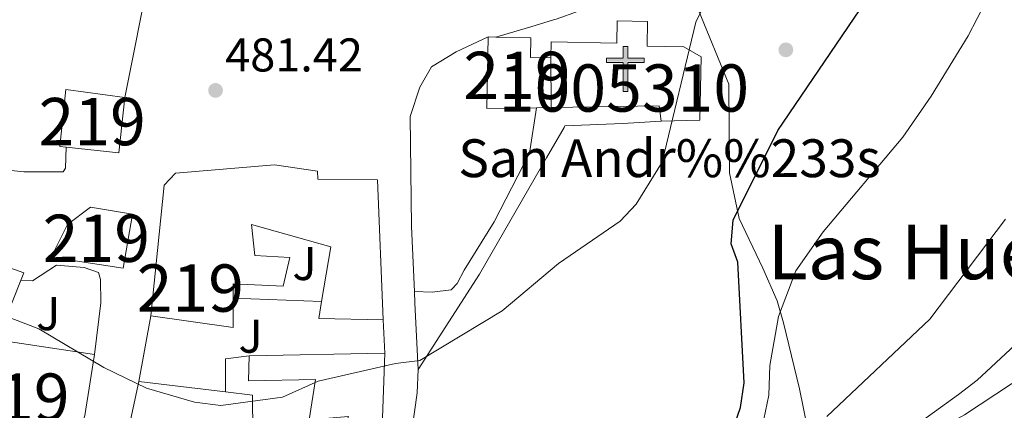
# Model space of a CAD drawing. Extents: x 600766 to 607668, y 724747 to 729476.
# Drawn here: x 603658 to 603866, y 726984 to 727066 of the extents above; entities that cross this region are included whole.
import ezdxf
from ezdxf.enums import TextEntityAlignment as Align

# ---------------------------------------------------------------- set-up
doc = ezdxf.new("R2010")
doc.units = 0
doc.header["$MEASUREMENT"] = 0
doc.linetypes.add('DGN Style 3', pattern=[109.23745000000001, 78.02675, -31.2107])
for name, color, linetype in [('Nivel 15', 7, 'Continuous'), ('Nivel 16', 7, 'Continuous'), ('Nivel 17', 7, 'Continuous'), ('Nivel 21', 7, 'Continuous'), ('Nivel 25', 7, 'Continuous'), ('Nivel 26', 7, 'Continuous'), ('Nivel 36', 7, 'Continuous'), ('Nivel 4', 7, 'Continuous'), ('Nivel 41', 7, 'Continuous'), ('Nivel 44', 7, 'Continuous'), ('Nivel 45', 7, 'Continuous'), ('Nivel 48', 7, 'Continuous'), ('Nivel 5', 7, 'Continuous'), ('Nivel 52', 7, 'Continuous'), ('Nivel 7', 7, 'Continuous')]:
    doc.layers.add(name, color=color, linetype=linetype)
doc.styles.add('Style-arial', font='arial.shx', dxfattribs={"bigfont": 'arialbig.shx'})
doc.styles.add('Style-arialn', font='arialn.shx', dxfattribs={"bigfont": 'arialnbig.shx'})
doc.styles.add('Style-times', font='times.shx', dxfattribs={"bigfont": 'timesbig.shx'})

# ---------------------------------------------------------------- blocks, each defined once
blk = doc.blocks.new('5PATER')
at = {"layer": 'Nivel 7', "linetype": 'Continuous', "lineweight": 0}
h = blk.add_hatch(color=53, dxfattribs=at)
edge = h.paths.add_edge_path()
edge.add_ellipse((0, 0), major_axis=(-1.095731442945027, -1.110710700472634), ratio=0.9994222409660316, start_angle=0, end_angle=360)
blk = doc.blocks.new('5PERFI')
at = {"layer": 'Nivel 17', "linetype": 'Continuous', "lineweight": 0}
h = blk.add_hatch(color=7, dxfattribs=at)
edge = h.paths.add_edge_path()
edge.add_arc((0, 0), 1.55999999938624, 315.0000000018422, 675.0000000018422)
blk = doc.blocks.new('5ERMIT')
at = {"layer": 'Nivel 15', "linetype": 'Continuous', "lineweight": 0}
blk.add_hatch(color=7, dxfattribs=at).paths.add_polyline_path([(-0.3200000000651926, -6.467999999877065), (-0.3209999999962747, -5.895000000018626), (-0.3200000000651926, -0.3009999999776483), (-3.83600000012666, -0.3009999999776483), (-3.83600000012666, 0.2360000000335276), (-0.4909999999217689, 0.2360000000335276), (-0.3149999999441206, 0.4120000000111759), (-0.3149999999441206, 2.705000000074506), (0.3049999999348074, 2.705000000074506), (0.3049999999348074, 0.4120000000111759), (0.4809999999124557, 0.2360000000335276), (3.815999999875203, 0.2360000000335276), (3.815999999875203, -0.3009999999776483), (0.3000000000465661, -0.3009999999776483), (0.3000000000465661, -6.467999999877065)])
at = {"layer": 'Nivel 15', "color": 7, "linetype": 'Continuous', "lineweight": 0, "flags": 128}
blk.add_lwpolyline([(-0.496999999973923, -0.4769999999552965), (-0.4960000000428408, -6.643999999854714), (0.4760000000242144, -6.643999999854714), (0.4760000000242144, -0.4769999999552965), (3.992000000085682, -0.4769999999552965), (3.992000000085682, 0.4120000000111759), (0.4809999999124557, 0.4120000000111759), (0.4809999999124557, 2.881000000052154), (-0.4909999999217689, 2.881000000052154), (-0.4909999999217689, 0.4120000000111759), (-4.012000000104308, 0.4120000000111759), (-4.012000000104308, -0.4769999999552965), (-0.4960000000428408, -0.4769999999552965), (-0.4960000000428408, -6.643999999854714), (0.4760000000242144, -6.643999999854714)], dxfattribs=at)

msp = doc.modelspace()

# ---------------------------------------------------------------- linework, layer by layer
at = {"layer": 'Nivel 15', "color": 1, "linetype": 'Continuous', "lineweight": 13, "extrusion": (-0.001706562465954308, 0.1086936748175571, 0.9940738265839238), "elevation": 78481.424663014, "flags": 128}
msp.add_lwpolyline([(-615096.4865178766, -713189.9091393896), (-615095.9968702276, -713174.6847387715), (-615106.5291627548, -713174.6843971966), (-615109.6285500948, -713174.6847387715)], dxfattribs=at)
at = {"layer": 'Nivel 15', "color": 1, "linetype": 'Continuous', "lineweight": 13, "extrusion": (-0.0261715272236627, 0.0004303478897922612, 0.9996573742855475), "elevation": -15000.97409395425, "flags": 128}
msp.add_lwpolyline([(-736890.8985529563, 591533.250266239), (-736890.8985529561, 591531.6074814084)], dxfattribs=at)
at = {"layer": 'Nivel 15', "color": 1, "linetype": 'Continuous', "lineweight": 13, "extrusion": (-0.0001197253215356485, 0.02245918754878548, 0.9997477534660911), "elevation": 16745.69176924591, "flags": 128}
msp.add_lwpolyline([(-607637.4179744369, -723635.8737112205), (-607637.4179744369, -723625.3659114032)], dxfattribs=at)
at = {"layer": 'Nivel 15', "color": 1, "linetype": 'Continuous', "lineweight": 13, "extrusion": (0.01869863963769082, -0.002015468761745617, 0.9998231337398481), "elevation": 10308.45171240045, "flags": 128}
msp.add_lwpolyline([(787545.2241097584, -522175.5606054149), (787545.2249161075, -522174.2054858208), (787557.3276140711, -522174.205485821), (787557.0482453709, -522186.8072124931)], dxfattribs=at)
at = {"layer": 'Nivel 15', "color": 1, "linetype": 'Continuous', "lineweight": 13, "extrusion": (0.01874433501796214, -0.002023354979397239, 0.9998222621743136), "elevation": 10330.30288100123, "flags": 128}
msp.add_lwpolyline([(787638.5903990425, -522063.3733547477), (787626.7661063788, -522063.3733547474), (787626.7645078052, -522052.1285937254)], dxfattribs=at)
at = {"layer": 'Nivel 15', "color": 1, "linetype": 'Continuous', "lineweight": 13}
for points in [[(603770.253, 727058.2990000001, 488.963), (603770.31, 727061.6699999999, 488.49), (603784.1939999999, 727061.435, 499.838), (603784.273, 727066.121, 499.602), (603790.7220000001, 727066.0120000001, 499.365), (603790.6329999999, 727060.781, 492.509), (603798.4010000001, 727060.648, 490.381), (603802.0430000001, 727058.5530000001, 490.381), (603801.7550000001, 727045.115, 485.889), (603793.6240000001, 727044.9450000001, 485.416), (603793.179, 727048.152, 489.199), (603770.3090000001, 727047.794, 489.199)], [(603770.253, 727058.2990000001, 488.963), (603765.9380000001, 727058.3729999999, 488.017), (603766.0090000001, 727062.568, 487.781), (603758.5730000001, 727062.693, 487.587)], [(603688.344, 727031.3999999999, 486.599), (603690.7509999999, 727033.909, 486.599), (603711.7139999999, 727035.6710000001, 487.071), (603720.8219999999, 727034.3470000001, 486.126), (603720.8570000001, 727032.645, 484.471), (603733.5349999999, 727032.531, 484.234), (603734.7209999999, 727002.855, 484.471), (603721.094, 727003.138, 484.234), (603721.6950000001, 727006.7590000001, 484.347), (603723.615, 727018.325, 484.707), (603706.868, 727023.084, 485.653), (603707.5730000001, 727016.477, 483.998), (603714.96, 727016.0630000001, 483.998), (603713.5730000001, 727009.9809999999, 484.944), (603702.9680000001, 727010.5160000001, 486.835), (603702.97, 727007.4979999999, 486.758), (603702.9720000001, 727001.247, 486.599), (603685.5160000001, 727003.72, 485.889), (603688.344, 727031.3999999999, 486.599)], [(603672.74, 727026.723, 485.416), (603681.663, 727025.2069999999, 485.416), (603679.6300000001, 727013.8130000001, 486.362), (603664.4469999999, 727016.145, 486.362), (603667.898, 727023.0279999999, 486.362), (603672.74, 727026.723, 485.416)], [(603649.6939999999, 727016.027, 484.944), (603643.682, 726995.8489999999, 483.998), (603655.69, 726991.5590000001, 484.707), (603652.2390000001, 726984.676, 484.471), (603640.594, 726989.73, 484.471), (603638.2890000001, 726982.304, 484.234), (603647.646, 726978.148, 483.998), (603645.5220000001, 726971.104, 482.579), (603664.9839999999, 726963.186, 482.579), (603671.578, 726982.6200000001, 483.052), (603673.5789999999, 726995.5260000001, 483.525), (603652.8929999999, 726998.689, 486.835), (603658.652, 727012.8090000001, 486.126), (603649.6939999999, 727016.027, 484.944)], [(603682.967, 726989.8570000001, 487.544), (603701.3060000001, 726987.6470000001, 485.384), (603707.054, 726986.9539999999, 484.707), (603707.196, 726971.0660000001, 484.707), (603708.898, 726971.101, 484.707), (603708.973, 726967.5090000001, 484.707), (603717.5449999999, 726964.6599999999, 485.18), (603717.0050000001, 726963.325, 485.18), (603718.719, 726962.7930000001, 484.944), (603727.3899999999, 726982.459, 484.944), (603719.081, 726981.719, 482.816), (603720.4169999999, 726990.26, 482.816), (603706.2339999999, 726989.9639999999, 482.107), (603706.3130000001, 726995.263, 482.343), (603735.0560000001, 726995.862, 483.525), (603734.2209999999, 726972.3859999999, 483.525), (603726.9450000001, 726949.344, 483.525), (603699.746, 726956.344, 483.289), (603676.7590000001, 726960.9720000001, 481.87), (603682.967, 726989.8570000001, 487.544)]]:
    msp.add_polyline3d(points, dxfattribs=at)
at = {"layer": 'Nivel 16', "color": 1, "linetype": 'Continuous', "lineweight": 13, "flags": 128}
for points, elevation in [([(603721.6950000001, 727006.7590000001), (603702.97, 727007.4979999999)], 481.432), ([(603682.967, 726989.8570000001), (603685.5160000001, 727003.72)], 487.107), ([(603734.7209999999, 727002.855), (603735.0560000001, 726995.862)], 479.72)]:
    msp.add_lwpolyline(points, dxfattribs=dict(at, elevation=elevation))
at = {"layer": 'Nivel 16', "color": 1, "linetype": 'Continuous', "lineweight": 13, "extrusion": (0.1373657871741874, 0.0326591796610998, 0.9899818273573915), "elevation": 107149.4399140033, "flags": 128}
msp.add_lwpolyline([(567632.9508665306, -747849.1627344908), (567639.7498839225, -747850.8412661422), (567639.202181042, -747855.8626962728)], dxfattribs=at)
at = {"layer": 'Nivel 21', "color": 7, "linetype": 'Continuous', "lineweight": 13, "extrusion": (-0.005876195345776139, -0.02943697217467024, 0.9995493659632055), "elevation": -24468.97060823768, "flags": 128}
msp.add_lwpolyline([(449674.8255504149, 830797.9572708774), (449674.8255504149, 830852.1252309)], dxfattribs=at)
at = {"layer": 'Nivel 21', "color": 7, "linetype": 'Continuous', "lineweight": 13}
for points in [[(603655.913, 727102.537, 482.257), (603656.0889999999, 727094.564, 482.257), (603655.577, 727074.598, 481.058), (603654.098, 727059.841, 480.826), (603652.821, 727044.159, 449.999), (603652.963, 727041.051, 449.999), (603653.0930000001, 727035.415, 480.116), (603653.483, 727034.8559999999, 480.116), (603654.0549999999, 727034.679, 480.116), (603658.605, 727034.206, 480.353), (603666.929, 727034.19, 480.353), (603667.48, 727034.9580000001, 480.353), (603667.565, 727039.4040000001, 480.353)], [(603801.352, 727085.9140000001, 482.248), (603797.4909999999, 727082.7520000001, 481.925), (603793.631, 727079.591, 481.603), (603789.77, 727076.4299999999, 481.281), (603789.068, 727075.855, 481.223), (603785.0279999999, 727072.895, 481.113), (603780.6810000001, 727070.345, 481.282), (603776.104, 727068.2150000001, 481.51), (603771.3740000001, 727066.514, 481.578), (603770.773, 727066.331, 481.565), (603765.983, 727064.902, 481.43), (603761.193, 727063.473, 481.296), (603758.5730000001, 727062.693, 481.223)], [(603756.9310000001, 727062.72, 480.498), (603750.186, 727059.5519999999, 480.025), (603744.9539999999, 727056.416, 480.498), (603742.521, 727052.0719999999, 480.08), (603740.443, 727045.889, 480.025), (603740.74, 727022.6540000001, 480.025), (603741.3489999999, 727008.858, 480.025), (603741.4569999999, 727006.3999999999, 480.025), (603742.1259999999, 726992.4140000001, 479.079), (603741.8910000001, 726987.419, 479.087), (603740.8740000001, 726979.902, 478.606)]]:
    msp.add_polyline3d(points, dxfattribs=at)
at = {"layer": 'Nivel 21', "color": 7, "linetype": 'Continuous', "lineweight": 0}
msp.add_polyline3d([(603741.3489999999, 727008.858, 480.062), (603745.1329999999, 727008.7479999999, 479.352), (603749.0970000001, 727009.209, 479.352), (603750.3929999999, 727010.561, 479.352), (603751.8459999999, 727013.429, 479.589), (603758.256, 727023.5889999999, 480.062), (603765.709, 727038.122, 479.825), (603767.21, 727047.7450000001, 480.062)], dxfattribs=at)
at = {"layer": 'Nivel 21', "color": 7, "linetype": 'DGN Style 3', "lineweight": 0}
msp.add_polyline3d([(603742.1259999999, 726992.4140000001, 478.645), (603755.1510000001, 727012.5760000001, 479.265), (603769.318, 727037.176, 480.186), (603773.03, 727043.5689999999, 480.063), (603773.212, 727043.9510000001, 479.827), (603785.4990000001, 727044.396, 479.827), (603793.6240000001, 727044.9450000001, 479.59)], dxfattribs=at)
at = {"layer": 'Nivel 25', "color": 92, "linetype": 'Continuous', "lineweight": 0}
msp.add_polyline3d([(603658.014, 727011.244, 479.775), (603660.4750000001, 727011.1059999999, 479.775), (603665.513, 727014.4269999999, 479.775), (603671.3870000001, 727013.9820000001, 479.775), (603674.436, 727012.9099999999, 479.775), (603674.8459999999, 727011.405, 479.538), (603674.949, 727006.4890000001, 479.538), (603673.5789999999, 726995.5260000001, 479.775)], dxfattribs=at)
at = {"layer": 'Nivel 36', "color": 92, "linetype": 'Continuous', "lineweight": 0}
for points in [[(603840.7309999999, 727071.1910000001, 474.381), (603827.2220000001, 727082.4850000001, 477.109), (603819.2039999999, 727090.128, 478.136), (603816.1070000001, 727092.0989999999, 478.136), (603811.51, 727090.1440000001, 479.16), (603803.3740000001, 727082.4439999999, 479.502), (603801.4709999999, 727078.0689999999, 479.502), (603801.4809999999, 727068.3630000001, 479.172), (603807.9510000001, 727052.773, 478.136), (603808.1000000001, 727033.977, 477.112), (603810.0989999999, 727024.3319999999, 475.19), (603815.159, 727013.841, 472.332), (603818.1410000001, 727006.9029999999, 469.967), (603819.5179999999, 727002.256, 468.783), (603822.8800000001, 726988.273, 466.657), (603824.567, 726979.9839999999, 465.948)], [(603848.9369999999, 726981.6270000001, 461.692), (603856.5789999999, 726987.084, 460.51), (603860.531, 726990.1329999999, 460.659), (603868.469, 726997.547, 460.747)]]:
    msp.add_polyline3d(points, dxfattribs=at)
at = {"layer": 'Nivel 4', "color": 30, "linetype": 'Continuous', "lineweight": 30, "elevation": 475, "flags": 128}
msp.add_lwpolyline([(603808.6270000001, 726979.2660000001), (603810.3770000001, 726984.337), (603811.1980000001, 726989.538), (603809.8119999999, 727015.065), (603808.3859999999, 727018.9720000001), (603808.835, 727024.0050000001), (603818.294, 727042.9650000001), (603835.696, 727068.4720000001), (603839.6529999999, 727078.148), (603853.996, 727105.4720000001)], dxfattribs=at)
at = {"layer": 'Nivel 5', "color": 30, "linetype": 'Continuous', "lineweight": 0, "flags": 128}
for points, elevation in [([(603836.145, 726969.1969999999), (603844.219, 726975.169), (603857.8289999999, 726982.8019999999), (603871.091, 726991.52), (603875.3049999999, 726996.3200000001), (603887.568, 727006.21), (603894.6599999999, 727013.808), (603900.175, 727022.5430000001), (603908.686, 727041.9480000001), (603922.7660000001, 727086.0419999999), (603923.696, 727091.1969999999), (603923.9639999999, 727106.5090000001)], 460), ([(603652.0079999999, 727004.747), (603661.837, 727000.99), (603675.567, 726992.7960000001), (603684.604, 726988.423), (603694.7679999999, 726985.4639999999), (603700.348, 726984.7779999999), (603713.378, 726986.5249999999), (603720.9750000001, 726989.9340000001), (603737.3360000001, 726993.6270000001), (603742.5050000001, 726994.3189999999), (603759.9110000001, 727004.8130000001), (603771.825, 727014.7990000001), (603784.879, 727023.736), (603788.3030000001, 727027.381), (603793.8260000001, 727036.244), (603800.932, 727065.8559999999), (603810.007, 727084.547), (603810.3929999999, 727089.534), (603809.158, 727094.4010000001), (603809.2930000001, 727098.3090000001), (603813.1130000001, 727104.8670000001)], 480), ([(603815.3019999999, 726981.8630000001), (603816.399, 726986.9720000001), (603816.5860000001, 726993.216), (603818.415, 727003.5700000001), (603822.131, 727013.2550000001), (603827.922, 727021.5260000001), (603844.807, 727041.5290000001), (603850.7490000001, 727050.1710000001), (603858.632, 727062.9739999999), (603868.1540000001, 727081.396)], 470.0000000000001), ([(603828.665, 726982.463), (603850.513, 727003.0260000001), (603866.537, 727024.152)], 465)]:
    msp.add_lwpolyline(points, dxfattribs=dict(at, elevation=elevation))
at = {"layer": 'Nivel 52', "color": 1, "linetype": 'Continuous', "lineweight": 13, "extrusion": (0.01869863963769082, -0.002015468761745617, 0.9998231337398481), "elevation": 10308.45172478817, "flags": 128}
msp.add_lwpolyline([(787545.2241097584, -522175.5606054149), (787545.223952851, -522186.8053665373), (787557.0482453709, -522186.8072124931), (787557.3276140711, -522174.205485821), (787545.2249161075, -522174.2054858208)], close=True, dxfattribs=at)
at = {"layer": 'Nivel 52', "color": 1, "linetype": 'Continuous', "lineweight": 13}
for points in [[(603770.3090000001, 727047.794, 489.199), (603793.179, 727048.152, 489.199), (603793.6240000001, 727044.9450000001, 485.416), (603801.7550000001, 727045.115, 485.889), (603802.0430000001, 727058.5530000001, 490.381), (603798.4010000001, 727060.648, 490.381), (603790.6329999999, 727060.781, 492.509), (603790.7220000001, 727066.0120000001, 499.365), (603784.273, 727066.121, 499.602), (603784.1939999999, 727061.435, 499.838), (603770.31, 727061.6699999999, 488.49), (603770.253, 727058.2990000001, 488.963)], [(603770.3090000001, 727047.794, 489.199), (603770.253, 727058.2990000001, 488.963), (603765.9380000001, 727058.3729999999, 488.017), (603766.0090000001, 727062.568, 487.781), (603758.5730000001, 727062.693, 487.587), (603756.9310000001, 727062.72, 487.544), (603756.679, 727047.5800000001, 489.199), (603767.21, 727047.7450000001, 489.199)], [(603688.344, 727031.3999999999, 486.599), (603685.5160000001, 727003.72, 485.889), (603702.9720000001, 727001.247, 486.599), (603702.97, 727007.4979999999, 486.758), (603702.9680000001, 727010.5160000001, 486.835), (603713.5730000001, 727009.9809999999, 484.944), (603714.96, 727016.0630000001, 483.998), (603707.5730000001, 727016.477, 483.998), (603706.868, 727023.084, 485.653), (603723.615, 727018.325, 484.707), (603721.6950000001, 727006.7590000001, 484.347), (603721.094, 727003.138, 484.234), (603734.7209999999, 727002.855, 484.471), (603733.5349999999, 727032.531, 484.234), (603720.8570000001, 727032.645, 484.471), (603720.8219999999, 727034.3470000001, 486.126), (603711.7139999999, 727035.6710000001, 487.071), (603690.7509999999, 727033.909, 486.599)], [(603672.74, 727026.723, 485.416), (603667.898, 727023.0279999999, 486.362), (603664.4469999999, 727016.145, 486.362), (603679.6300000001, 727013.8130000001, 486.362), (603681.663, 727025.2069999999, 485.416)], [(603649.6939999999, 727016.027, 484.944), (603643.682, 726995.8489999999, 483.998), (603655.69, 726991.5590000001, 484.707), (603652.2390000001, 726984.676, 484.471), (603640.594, 726989.73, 484.471), (603638.2890000001, 726982.304, 484.234), (603647.646, 726978.148, 483.998), (603645.5220000001, 726971.104, 482.579), (603664.9839999999, 726963.186, 482.579), (603671.578, 726982.6200000001, 483.052), (603673.5789999999, 726995.5260000001, 483.525), (603652.8929999999, 726998.689, 486.835), (603658.652, 727012.8090000001, 486.126)], [(603682.967, 726989.8570000001, 487.544), (603676.7590000001, 726960.9720000001, 481.87), (603699.746, 726956.344, 483.289), (603726.9450000001, 726949.344, 483.525), (603734.2209999999, 726972.3859999999, 483.525), (603735.0560000001, 726995.862, 483.525), (603706.3130000001, 726995.263, 482.343), (603706.2339999999, 726989.9639999999, 482.107), (603720.4169999999, 726990.26, 482.816), (603719.081, 726981.719, 482.816), (603727.3899999999, 726982.459, 484.944), (603718.719, 726962.7930000001, 484.944), (603717.0050000001, 726963.325, 485.18), (603717.5449999999, 726964.6599999999, 485.18), (603708.973, 726967.5090000001, 484.707), (603708.898, 726971.101, 484.707), (603707.196, 726971.0660000001, 484.707), (603707.054, 726986.9539999999, 484.707), (603701.3060000001, 726987.6470000001, 485.384)]]:
    msp.add_polyline3d(points, close=True, dxfattribs=at)

# ---------------------------------------------------------------- block references
at = {"layer": 'Nivel 15', "color": 7, "linetype": 'Continuous', "lineweight": 0}
msp.add_blockref('5ERMIT', (603786.031, 727057.8189999999, 480.187), dxfattribs=at)
at = {"layer": 'Nivel 17', "color": 7, "linetype": 'Continuous', "lineweight": 0}
msp.add_blockref('5PERFI', (603820.0009999999, 727060.0009999999, 475.91), dxfattribs=at)
at = {"layer": 'Nivel 7', "color": 53, "linetype": 'Continuous', "lineweight": 0}
msp.add_blockref('5PATER', (603699.226, 727051.4210000001, 481.418), dxfattribs=at)

# ---------------------------------------------------------------- texts
at = {"layer": 'Nivel 26', "color": 92, "linetype": 'Continuous', "lineweight": 0, "style": 'Style-arial'}
for p in [(603718.0567134568, 727014.7950009999, 480.437), (603663.7947134566, 727004.2040009999, 479.912), (603706.6487134567, 726999.423001, 479.946)]:
    msp.add_text('J', height=7.000002, dxfattribs=at).set_placement(p, align=Align.MIDDLE_CENTER)
at = {"layer": 'Nivel 41', "color": 7, "linetype": 'Continuous', "lineweight": 0, "style": 'Style-arial'}
msp.add_text('481.42', height=7.000002, dxfattribs=at).set_placement((603701.2779999999, 727055.4210000001, 481.418))
at = {"layer": 'Nivel 44', "color": 53, "linetype": 'Continuous', "lineweight": 0, "style": 'Style-arial'}
msp.add_text('San Andr%%233s', height=7.999998000000001, dxfattribs=at).set_placement((603750.635, 727033.0689999999, 480.081))
at = {"layer": 'Nivel 45', "color": 7, "linetype": 'Continuous', "lineweight": 0, "style": 'Style-times'}
msp.add_text('Las Huertas', height=11.500002, dxfattribs=at).set_placement((603859.1359755229, 727017.234001, 465.294), align=Align.MIDDLE_CENTER)
at = {"layer": 'Nivel 48', "color": 1, "linetype": 'Continuous', "lineweight": 0, "style": 'Style-arialn'}
for s, p in [('219', (603763.054660008, 727054.598001, 480.579)), ('1005310', (603785.7107992049, 727051.9240009999, 480.258)), ('219', (603673.098660008, 727044.825001, 480.544)), ('219', (603673.9786600079, 727020.1370009999, 479.963)), ('219', (603693.879660008, 727009.6100009999, 479.954)), ('219', (603656.9486600079, 726986.5390009999, 479.077))]:
    msp.add_text(s, height=10.000002, dxfattribs=at).set_placement(p, align=Align.MIDDLE_CENTER)

doc.saveas('drawing.dxf')
